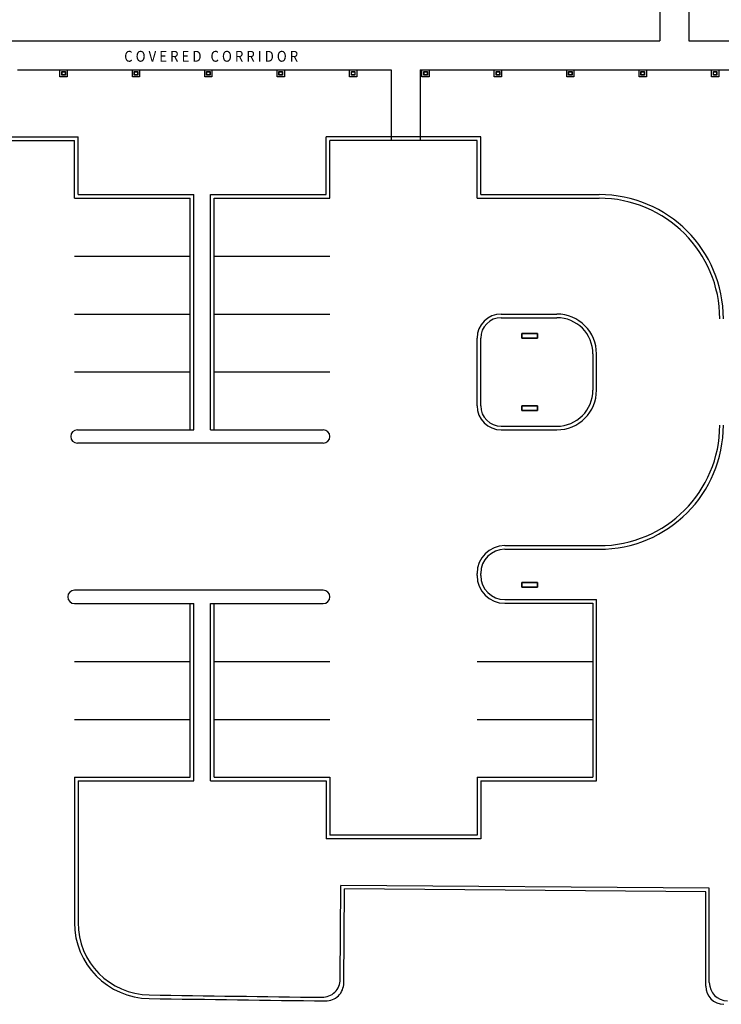
# Model space of a CAD drawing. Units: inches. Extents: x -233490 to 767799, y -449250 to 75842.
# Drawn here: x -19097 to -17280, y -446227 to -443677 of the extents above; entities that cross this region are included whole.
import ezdxf

# ---------------------------------------------------------------- set-up
doc = ezdxf.new("R2010")
doc.units = ezdxf.units.IN
doc.header["$MEASUREMENT"] = 0
doc.layers.add('A-COLS', color=4, linetype='Continuous', lineweight=9)
for name, color, linetype in [('BDIM200', 15, 'Continuous'), ('BDIM25', 15, 'Continuous'), ('BLEV2', 2, 'Continuous'), ('BROAD', 8, 'Continuous')]:
    doc.layers.add(name, color=color, linetype=linetype)
doc.styles.add('ARIAL', font='ARIAL.TTF', dxfattribs={"width": 0.8})

msp = doc.modelspace()

# ---------------------------------------------------------------- linework, layer by layer
at = {"layer": 'A-COLS', "color": 15, "lineweight": 35}
for p, q in [((-17796.8, -444489.1), (-17756.2, -444489.1)), ((-17796.8, -444501.6), (-17796.8, -444489.1)), ((-17756.2, -444501.6), (-17796.8, -444501.6)), ((-17756.2, -444489.1), (-17756.2, -444501.6)), ((-17796.8, -444676.6), (-17756.2, -444676.6)), ((-17796.8, -444689.1), (-17796.8, -444676.6)), ((-17756.2, -444689.1), (-17796.8, -444689.1)), ((-17756.2, -444676.6), (-17756.2, -444689.1)), ((-17756.2, -445134.4), (-17796.8, -445134.4)), ((-17796.8, -445134.4), (-17796.8, -445146.9)), ((-17796.8, -445146.9), (-17756.2, -445146.9)), ((-17756.2, -445146.9), (-17756.2, -445134.4))]:
    msp.add_line(p, q, dxfattribs=at)
at = {"layer": 'BDIM200', "color": 15, "ltscale": 25}
for p, q in [((-17439.5, -443332.5, 6593.9), (-17439.5, -443731.1, -1)), ((-17364.5, -443332.5, 6593.9), (-17364.5, -443731.1, 6593.9)), ((-19859, -443731), (-17439.5, -443731.1)), ((-17364.5, -443731.1, -271.3), (-17090.7, -443731.1, -1262)), ((-19103.1, -443806.1), (-18135.2, -443806.1)), ((-18135.2, -443806.1, -6595), (-18135.2, -443989.1)), ((-18060.2, -443806.1), (-16982.6, -443806.1)), ((-18060.2, -443806.1, -6595), (-18060.2, -443989.1))]:
    msp.add_line(p, q, dxfattribs=at)
at = {"layer": 'BDIM25', "color": 15, "linetype": 'Continuous'}
for p, q in [((-18993.1, -443824.8), (-18993.1, -443806.1)), ((-18993.1, -443806.1), (-18974.3, -443806.1)), ((-18974.3, -443824.8), (-18993.1, -443824.8)), ((-18988.4, -443820.1), (-18988.4, -443810.8)), ((-18988.4, -443810.8), (-18979, -443810.8)), ((-18979, -443820.1), (-18988.4, -443820.1)), ((-18987.6, -443819.4), (-18987.6, -443811.5)), ((-18987.6, -443811.5), (-18979.8, -443811.5)), ((-18979.8, -443819.4), (-18987.6, -443819.4)), ((-18979.8, -443811.5), (-18979.8, -443819.4)), ((-18979, -443810.8), (-18979, -443820.1)), ((-18974.3, -443806.1), (-18974.3, -443824.8)), ((-18805.6, -443824.8), (-18805.6, -443806.1)), ((-18805.6, -443806.1), (-18786.8, -443806.1)), ((-18786.8, -443824.8), (-18805.6, -443824.8)), ((-18800.9, -443820.1), (-18800.9, -443810.8)), ((-18800.9, -443810.8), (-18791.5, -443810.8)), ((-18791.5, -443820.1), (-18800.9, -443820.1)), ((-18800.1, -443819.4), (-18800.1, -443811.5)), ((-18800.1, -443811.5), (-18792.3, -443811.5)), ((-18792.3, -443819.4), (-18800.1, -443819.4)), ((-18792.3, -443811.5), (-18792.3, -443819.4)), ((-18791.5, -443810.8), (-18791.5, -443820.1)), ((-18786.8, -443806.1), (-18786.8, -443824.8)), ((-18618.1, -443824.8), (-18618.1, -443806.1)), ((-18618.1, -443806.1), (-18599.3, -443806.1)), ((-18599.3, -443824.8), (-18618.1, -443824.8)), ((-18613.4, -443820.1), (-18613.4, -443810.8)), ((-18613.4, -443810.8), (-18604, -443810.8)), ((-18604, -443820.1), (-18613.4, -443820.1)), ((-18612.6, -443819.4), (-18612.6, -443811.5)), ((-18612.6, -443811.5), (-18604.8, -443811.5)), ((-18604.8, -443819.4), (-18612.6, -443819.4)), ((-18604.8, -443811.5), (-18604.8, -443819.4)), ((-18604, -443810.8), (-18604, -443820.1)), ((-18599.3, -443806.1), (-18599.3, -443824.8)), ((-18430.6, -443824.8), (-18430.6, -443806.1)), ((-18430.6, -443806.1), (-18411.8, -443806.1)), ((-18411.8, -443824.8), (-18430.6, -443824.8)), ((-18425.9, -443820.2), (-18425.9, -443810.8)), ((-18425.9, -443810.8), (-18416.5, -443810.8)), ((-18416.5, -443820.2), (-18425.9, -443820.2)), ((-18425.1, -443819.4), (-18425.1, -443811.5)), ((-18425.1, -443811.5), (-18417.3, -443811.5)), ((-18417.3, -443819.4), (-18425.1, -443819.4)), ((-18417.3, -443811.5), (-18417.3, -443819.4)), ((-18416.5, -443810.8), (-18416.5, -443820.2)), ((-18411.8, -443806.1), (-18411.8, -443824.8)), ((-18243.1, -443824.8), (-18243.1, -443806.1)), ((-18243.1, -443806.1), (-18224.3, -443806.1)), ((-18224.3, -443824.8), (-18243.1, -443824.8)), ((-18238.4, -443820.2), (-18238.4, -443810.8)), ((-18238.4, -443810.8), (-18229, -443810.8)), ((-18229, -443820.2), (-18238.4, -443820.2)), ((-18237.6, -443819.4), (-18237.6, -443811.5)), ((-18237.6, -443811.5), (-18229.8, -443811.5)), ((-18229.8, -443819.4), (-18237.6, -443819.4)), ((-18229.8, -443811.5), (-18229.8, -443819.4)), ((-18229, -443810.8), (-18229, -443820.2)), ((-18224.3, -443806.1), (-18224.3, -443824.8)), ((-18055.6, -443824.8), (-18055.6, -443806.1)), ((-18055.6, -443806.1), (-18036.8, -443806.1)), ((-18036.8, -443824.8), (-18055.6, -443824.8)), ((-18050.9, -443820.1), (-18050.9, -443810.8)), ((-18050.9, -443810.8), (-18041.5, -443810.8)), ((-18041.5, -443820.1), (-18050.9, -443820.1)), ((-18050.1, -443819.4), (-18050.1, -443811.5)), ((-18050.1, -443811.5), (-18042.3, -443811.5)), ((-18042.3, -443819.4), (-18050.1, -443819.4)), ((-18042.3, -443811.5), (-18042.3, -443819.4)), ((-18041.5, -443810.8), (-18041.5, -443820.1)), ((-18036.8, -443806.1), (-18036.8, -443824.8)), ((-17868.1, -443824.8), (-17868.1, -443806.1)), ((-17868.1, -443806.1), (-17849.3, -443806.1)), ((-17849.3, -443824.8), (-17868.1, -443824.8)), ((-17863.4, -443820.1), (-17863.4, -443810.8)), ((-17863.4, -443810.8), (-17854, -443810.8)), ((-17854, -443820.1), (-17863.4, -443820.1)), ((-17862.6, -443819.4), (-17862.6, -443811.5)), ((-17862.6, -443811.5), (-17854.8, -443811.5)), ((-17854.8, -443819.4), (-17862.6, -443819.4)), ((-17854.8, -443811.5), (-17854.8, -443819.4)), ((-17854, -443810.8), (-17854, -443820.1)), ((-17849.3, -443806.1), (-17849.3, -443824.8)), ((-17680.6, -443824.8), (-17680.6, -443806.1)), ((-17680.6, -443806.1), (-17661.8, -443806.1)), ((-17661.8, -443824.8), (-17680.6, -443824.8)), ((-17675.9, -443820.1), (-17675.9, -443810.8)), ((-17675.9, -443810.8), (-17666.5, -443810.8)), ((-17666.5, -443820.1), (-17675.9, -443820.1)), ((-17675.1, -443819.4), (-17675.1, -443811.5)), ((-17675.1, -443811.5), (-17667.3, -443811.5)), ((-17667.3, -443819.4), (-17675.1, -443819.4)), ((-17667.3, -443811.5), (-17667.3, -443819.4)), ((-17666.5, -443810.8), (-17666.5, -443820.1)), ((-17661.8, -443806.1), (-17661.8, -443824.8)), ((-17493.1, -443824.8), (-17493.1, -443806.1)), ((-17493.1, -443806.1), (-17474.3, -443806.1)), ((-17474.3, -443824.8), (-17493.1, -443824.8)), ((-17488.4, -443820.1), (-17488.4, -443810.8)), ((-17488.4, -443810.8), (-17479, -443810.8)), ((-17479, -443820.1), (-17488.4, -443820.1)), ((-17487.6, -443819.4), (-17487.6, -443811.5)), ((-17487.6, -443811.5), (-17479.8, -443811.5)), ((-17479.8, -443819.4), (-17487.6, -443819.4)), ((-17479.8, -443811.5), (-17479.8, -443819.4)), ((-17479, -443810.8), (-17479, -443820.1)), ((-17474.3, -443806.1), (-17474.3, -443824.8)), ((-17305.6, -443824.8), (-17305.6, -443806.1)), ((-17305.6, -443806.1), (-17286.8, -443806.1)), ((-17286.8, -443824.8), (-17305.6, -443824.8)), ((-17300.9, -443820.1), (-17300.9, -443810.8)), ((-17300.9, -443810.8), (-17291.5, -443810.8)), ((-17291.5, -443820.1), (-17300.9, -443820.1)), ((-17300.1, -443819.4), (-17300.1, -443811.5)), ((-17300.1, -443811.5), (-17292.3, -443811.5)), ((-17292.3, -443819.4), (-17300.1, -443819.4)), ((-17292.3, -443811.5), (-17292.3, -443819.4)), ((-17291.5, -443810.8), (-17291.5, -443820.1)), ((-17286.8, -443806.1), (-17286.8, -443824.8))]:
    msp.add_line(p, q, dxfattribs=at)
at = {"layer": 'BROAD', "color": 15}
for p, q in [((-19346.2, -443979.8), (-18946.2, -443979.8)), ((-19336.9, -443989.1), (-18955.6, -443989.1)), ((-18955.6, -444139.1), (-18955.6, -443989.1)), ((-18946.2, -444129.8), (-18946.2, -443979.8)), ((-18303.4, -444129.8), (-18303.4, -443979.8)), ((-17903.4, -443979.8), (-18303.4, -443979.8)), ((-18294, -444139.1), (-18294, -443989.1)), ((-17912.8, -443989.1), (-18294, -443989.1)), ((-17912.8, -444139.1), (-17912.8, -443989.1)), ((-17903.4, -444129.8), (-17903.4, -443979.8)), ((-18946.2, -444129.8), (-18646.2, -444129.8)), ((-18646.2, -444739.1), (-18646.2, -444129.8)), ((-18603.4, -444739.1), (-18603.4, -444129.8)), ((-18603.4, -444129.8), (-18303.4, -444129.8)), ((-17903.4, -444129.8), (-17596.7, -444129.8)), ((-18955.6, -444139.1), (-18655.6, -444139.1)), ((-18655.6, -444739.1), (-18655.6, -444139.1)), ((-18594, -444739.1), (-18594, -444139.1)), ((-18594, -444139.1), (-18294, -444139.1)), ((-17912.8, -444139.1), (-17596.7, -444139.1)), ((-18955.6, -444289.1), (-18655.6, -444289.1)), ((-18594, -444289.1), (-18294, -444289.1)), ((-18955.6, -444439.1), (-18655.6, -444439.1)), ((-18594, -444439.1), (-18294, -444439.1)), ((-17850.3, -444439.1), (-17706.5, -444439.1)), ((-17850.3, -444448.5), (-17706.5, -444448.5)), ((-17912.8, -444676.6), (-17912.8, -444501.6)), ((-17903.4, -444676.6), (-17903.4, -444501.6)), ((-17603.4, -444636), (-17603.4, -444537.6)), ((-17612.8, -444542.3), (-17612.8, -444636)), ((-18955.6, -444589.1), (-18655.6, -444589.1)), ((-18594, -444589.1), (-18294, -444589.1)), ((-18948, -444739.1), (-18646.2, -444739.1)), ((-18603.4, -444739.1), (-18311.1, -444739.1)), ((-17850.3, -444729.8), (-17706.5, -444729.8)), ((-17850.3, -444739.1), (-17706.5, -444739.1)), ((-18311.1, -444773.5), (-18948, -444773.5)), ((-17840.9, -445039.1), (-17596.7, -445039.1)), ((-17840.9, -445048.5), (-17596.7, -445048.5)), ((-17912.8, -445116.5), (-17912.8, -445111)), ((-17903.4, -445116.5), (-17903.4, -445111)), ((-18311.1, -445154.8), (-18955.6, -445154.8)), ((-18955.6, -445189.1), (-18646.2, -445189.1)), ((-18655.6, -445639.1), (-18655.6, -445189.1)), ((-18646.2, -445648.5), (-18646.2, -445189.1)), ((-18603.4, -445648.5), (-18603.4, -445189.1)), ((-18603.4, -445189.1), (-18311.1, -445189.1)), ((-18594, -445639.1), (-18594, -445189.1)), ((-17840.9, -445179), (-17603.4, -445179)), ((-17840.9, -445188.4), (-17612.8, -445188.4)), ((-17612.8, -445188.4), (-17612.8, -445639.1)), ((-17603.4, -445648.5), (-17603.4, -445179)), ((-18955.6, -445339.1), (-18655.6, -445339.1)), ((-18594, -445339.1), (-18294, -445339.1)), ((-17912.8, -445339.1), (-17612.8, -445339.1)), ((-18955.6, -445489.1), (-18655.6, -445489.1)), ((-18594, -445489.1), (-18294, -445489.1)), ((-17912.8, -445489.1), (-17612.8, -445489.1)), ((-18955.6, -445639.1), (-18655.6, -445639.1)), ((-18955.6, -445639.1), (-18955.6, -446015.6)), ((-18946.2, -445648.5), (-18646.2, -445648.5)), ((-18946.2, -445648.5), (-18946.2, -446015.6)), ((-18603.4, -445648.5), (-18303.4, -445648.5)), ((-18594, -445639.1), (-18294, -445639.1)), ((-18303.4, -445648.5), (-18303.4, -445798.5)), ((-18294, -445639.1), (-18294, -445789.1)), ((-17912.8, -445639.1), (-17612.8, -445639.1)), ((-17912.8, -445639.1), (-17912.8, -445789.1)), ((-17903.4, -445648.5), (-17603.4, -445648.5)), ((-17903.4, -445648.5), (-17903.4, -445798.5)), ((-17912.8, -445789.1), (-18294, -445789.1)), ((-17903.4, -445798.5), (-18303.4, -445798.5)), ((-18267.2, -446162.6), (-18265.7, -445919.2)), ((-17311.3, -445926.6), (-18265.7, -445919.2)), ((-18257.9, -446172.1), (-18256.4, -445928.6)), ((-17320.7, -445935.9), (-18256.4, -445928.6)), ((-17320.7, -446180.5), (-17320.7, -445935.9)), ((-17311.3, -446171.2), (-17311.3, -445926.6))]:
    msp.add_line(p, q, dxfattribs=at)
for centre, radius, start, end in [((-17596.7, -444451.6), 321.9, 0, 90), ((-17596.7, -444451.6), 312.5, 0, 90), ((-17850.3, -444501.6), 62.5, 90, 180), ((-17850.3, -444501.6), 53.1, 90, 180), ((-17706.5, -444542.3), 103.1, 0, 90), ((-17706.5, -444542.3), 93.8, 0, 90), ((-17706.5, -444636), 93.8, 270, 0), ((-17706.5, -444636), 103.1, 270, 0), ((-17850.3, -444676.6), 62.5, 180, 270), ((-17850.3, -444676.6), 53.1, 180, 270), ((-18948, -444756.3, 1375), 17.2, 90, 270), ((-18311.1, -444756.3, 1375), 17.2, 270, 90), ((-17596.7, -444726.6), 312.5, 270, 0), ((-17596.7, -444726.6), 321.9, 270, 0), ((-17840.9, -445111), 71.9, 90, 180), ((-17840.9, -445111), 62.5, 90, 180), ((-17840.9, -445116.5), 71.9, 180, 270), ((-17840.9, -445116.5), 62.5, 180, 270), ((-18955.6, -445171.9, 1375), 17.2, 90, 270), ((-18311.1, -445171.9, 1375), 17.2, 270, 90), ((-18758.7, -446015.6), 196.9, 180, 269.1186), ((-18758.7, -446015.6), 187.5, 180, 269.1186), ((-18314.1, -446162.3), 46.9, 269.3008, 359.646), ((-18304.8, -446171.8), 46.9, 269.3047, 359.646), ((-17264.4, -446171.2), 46.9, 180, 269.7288), ((-17273.8, -446180.5), 46.9, 180, 269.7212), ((-16599.4, -305657.1), 140571.9, 269.118617, 269.30467), ((-16599.4, -305657.1), 140562.6, 269.118617, 269.300824)]:
    msp.add_arc(centre, radius, start, end, dxfattribs=at)

# ---------------------------------------------------------------- texts
at = {"layer": 'BLEV2', "color": 15, "style": 'ARIAL', "width": 0.9}
msp.add_text('C O V E R E D   C O R R I D O R', height=28.125, rotation=0.0001, dxfattribs=at).set_placement((-18826.7, -443785.4, -5009.6))

doc.saveas('drawing.dxf')
